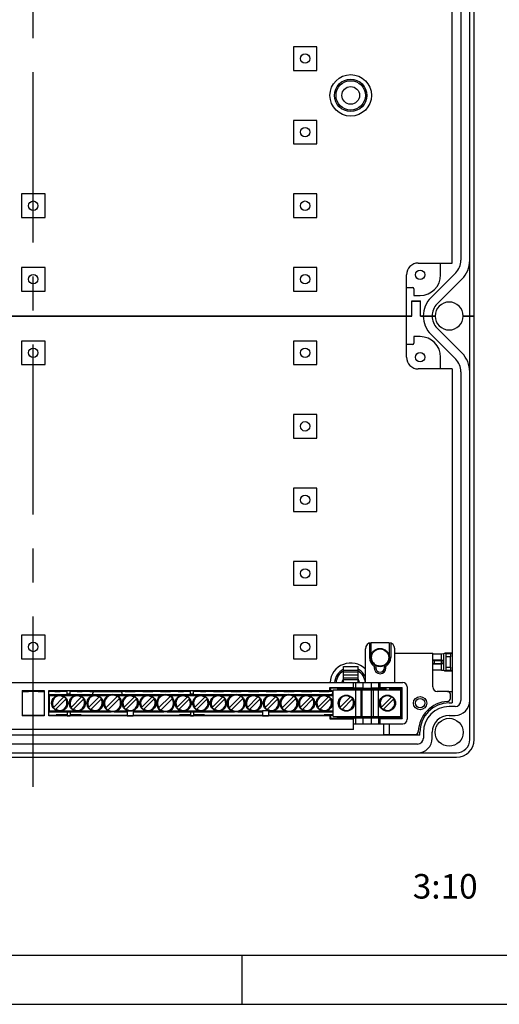
# Model space of a CAD drawing. Units: millimetres. Extents: x -3 to 844, y 0 to 594.
# Drawn here: x 56 to 105, y 0 to 100 of the extents above; entities that cross this region are included whole.
import ezdxf

# ---------------------------------------------------------------- set-up
doc = ezdxf.new("R2010")
doc.units = ezdxf.units.MM
doc.header["$LTSCALE"] = 46.255
doc.linetypes.add('CENTER', pattern=[0.6, 0.375, -0.075, 0.075, -0.075])
for name, color, linetype in [('KASTEN_AK_2_DXF_CONTINUOUS_LINE', 7, 'CONTINUOUS'), ('M-AKI-14-4-M_DXF_AXIS', 7, 'CONTINUOUS'), ('M-AKI-14_2-3-4_DXF_FORMAT', 7, 'CONTINUOUS'), ('M-AKI-14_2-3-4_DXF_TEXT', 7, 'CONTINUOUS'), ('PEN-KLEMME-BDXF_CONTINUOUS_LINE', 7, 'CONTINUOUS')]:
    doc.layers.add(name, color=color, linetype=linetype)
doc.styles.get("Standard").update_dxf_attribs({"font": 'txt', "width": 0.7})

msp = doc.modelspace()

# ---------------------------------------------------------------- linework, layer by layer
at = {"layer": 'KASTEN_AK_2_DXF_CONTINUOUS_LINE', "color": 7, "linetype": 'Continuous'}
for p, q in [((102.10563, 70.19173), (102.10563, 115.19173)), ((102.55563, 70.19173), (102.55563, 115.19173)), ((100.30563, 75.59173), (100.30563, 109.79173)), ((101.20563, 109.51273), (101.20563, 75.87073)), ((86.50563, 97.64173), (84.10563, 97.64173)), ((84.10563, 97.64173), (84.10563, 95.24173)), ((86.50563, 95.24173), (86.50563, 97.64173)), ((84.10563, 95.24173), (86.50563, 95.24173)), ((86.50563, 90.14173), (84.10563, 90.14173)), ((84.10563, 90.14173), (84.10563, 87.74173)), ((86.50563, 87.74173), (86.50563, 90.14173)), ((84.10563, 87.74173), (86.50563, 87.74173)), ((58.75563, 82.64173), (56.35563, 82.64173)), ((56.35563, 82.64173), (56.35563, 80.24173)), ((58.75563, 80.24173), (58.75563, 82.64173)), ((86.50563, 82.64173), (84.10563, 82.64173)), ((84.10563, 82.64173), (84.10563, 80.24173)), ((86.50563, 80.24173), (86.50563, 82.64173)), ((56.35563, 80.24173), (58.75563, 80.24173)), ((84.10563, 80.24173), (86.50563, 80.24173)), ((96.85563, 75.59173), (100.30563, 75.59173)), ((99.13563, 74.39173), (99.13563, 75.59173)), ((58.75563, 75.14173), (56.35563, 75.14173)), ((56.35563, 75.14173), (56.35563, 72.74173)), ((58.75563, 72.74173), (58.75563, 75.14173)), ((86.50563, 75.14173), (84.10563, 75.14173)), ((84.10563, 75.14173), (84.10563, 72.74173)), ((86.50563, 72.74173), (86.50563, 75.14173)), ((95.65563, 70.19173), (95.65563, 74.39173)), ((100.6784, 74.59791), (98.13891, 72.05853)), ((98.7753, 71.42212), (101.31478, 73.9615)), ((56.35563, 72.74173), (58.75563, 72.74173)), ((84.10563, 72.74173), (86.50563, 72.74173)), ((95.65563, 73.10173), (96.25563, 73.10173)), ((96.40563, 72.95173), (96.40563, 72.29173)), ((96.18063, 71.73673), (97.08063, 71.73673)), ((96.18063, 70.19173), (96.18063, 71.73673)), ((97.06563, 71.67673), (96.18063, 71.67673)), ((96.19563, 70.19173), (96.19563, 71.67673)), ((96.40563, 72.29173), (97.03563, 72.29173)), ((97.06563, 70.19173), (97.06563, 71.67673)), ((97.08063, 70.19173), (97.08063, 71.73673)), ((96.19563, 70.19173), (18.91563, 70.19173)), ((18.93063, 70.19173), (96.18063, 70.19173)), ((95.65563, 65.99173), (95.65563, 70.19173)), ((98.26563, 70.19173), (97.06563, 70.19173)), ((97.08063, 70.19173), (98.26563, 70.19173)), ((98.58063, 70.19173), (98.26563, 70.19173)), ((98.26563, 70.19173), (98.58063, 70.19173)), ((102.10563, 70.19173), (101.43063, 70.19173)), ((101.43063, 70.19173), (102.10563, 70.19173)), ((102.55563, 70.19173), (102.10563, 70.19173)), ((102.10563, 70.19173), (102.55563, 70.19173)), ((102.10563, 26.99173), (102.10563, 70.19173)), ((102.55563, 26.99173), (102.55563, 70.19173)), ((98.13891, 68.32493), (100.6784, 65.78555)), ((101.31478, 66.42196), (98.7753, 68.96134)), ((58.75563, 67.64173), (56.35563, 67.64173)), ((56.35563, 67.64173), (56.35563, 65.24173)), ((58.75563, 65.24173), (58.75563, 67.64173)), ((86.50563, 67.64173), (84.10563, 67.64173)), ((84.10563, 67.64173), (84.10563, 65.24173)), ((86.50563, 65.24173), (86.50563, 67.64173)), ((96.25563, 67.28173), (95.65563, 67.28173)), ((97.03563, 68.09173), (96.40563, 68.09173)), ((96.40563, 68.09173), (96.40563, 67.43173)), ((99.13563, 64.79173), (99.13563, 65.99173)), ((56.35563, 65.24173), (58.75563, 65.24173)), ((84.10563, 65.24173), (86.50563, 65.24173)), ((100.30563, 64.79173), (96.85563, 64.79173)), ((100.30563, 64.79173), (100.30563, 30.74173)), ((101.20563, 64.51273), (101.20563, 30.96673)), ((86.50563, 60.14173), (84.10563, 60.14173)), ((84.10563, 60.14173), (84.10563, 57.74173)), ((86.50563, 57.74173), (86.50563, 60.14173)), ((84.10563, 57.74173), (86.50563, 57.74173)), ((86.50563, 52.64173), (84.10563, 52.64173)), ((84.10563, 52.64173), (84.10563, 50.24173)), ((86.50563, 50.24173), (86.50563, 52.64173)), ((84.10563, 50.24173), (86.50563, 50.24173)), ((86.50563, 45.14173), (84.10563, 45.14173)), ((84.10563, 45.14173), (84.10563, 42.74173)), ((86.50563, 42.74173), (86.50563, 45.14173)), ((84.10563, 42.74173), (86.50563, 42.74173)), ((58.75563, 37.64173), (56.35563, 37.64173)), ((56.35563, 37.64173), (56.35563, 35.24173)), ((58.75563, 35.24173), (58.75563, 37.64173)), ((86.50563, 37.64173), (84.10563, 37.64173)), ((84.10563, 37.64173), (84.10563, 35.24173)), ((86.50563, 35.24173), (86.50563, 37.64173)), ((56.35563, 35.24173), (58.75563, 35.24173)), ((84.10563, 35.24173), (86.50563, 35.24173)), ((99.82563, 31.91173), (100.30563, 31.91173)), ((100.00563, 30.74173), (100.30563, 30.74173)), ((100.60563, 30.36673), (100.00563, 30.36673)), ((100.00563, 29.46673), (100.60563, 29.46673)), ((97.00563, 27.44173), (18.10563, 27.44173)), ((95.83563, 27.44173), (95.83563, 27.53173)), ((97.00563, 27.44173), (97.00563, 27.74173)), ((97.38063, 27.74173), (97.38063, 27.14173)), ((98.28063, 27.14173), (98.28063, 27.74173)), ((96.78063, 26.54173), (18.33063, 26.54173)), ((14.35563, 25.64173), (100.75563, 25.64173)), ((14.35563, 25.19173), (100.75563, 25.19173))]:
    msp.add_line(p, q, dxfattribs=at)
for centre, radius in [((85.30563, 96.44173), 0.48), ((89.95563, 92.69173), 2.115), ((89.95563, 92.69173), 1.65), ((89.95563, 92.69173), 1.5), ((89.95563, 92.69173), 0.9), ((85.30563, 88.94173), 0.48), ((57.55563, 81.44173), 0.48), ((85.30563, 81.44173), 0.48), ((57.55563, 73.94173), 0.48), ((85.30563, 73.94173), 0.48), ((97.03563, 74.39173), 0.48), ((57.55563, 66.44173), 0.48), ((85.30563, 66.44173), 0.48), ((97.03563, 65.99173), 0.48), ((85.30563, 58.94173), 0.48), ((85.30563, 51.44173), 0.48), ((85.30563, 43.94173), 0.48), ((57.55563, 36.44173), 0.48), ((85.30563, 36.44173), 0.48), ((97.03563, 30.71173), 0.48), ((100.00563, 27.74173), 1.425)]:
    msp.add_circle(centre, radius, dxfattribs=at)
for centre, radius, start, end in [((96.85563, 74.39173), 1.2, 90, 180), ((99.40563, 75.87073), 1.8, 314.9987792, 360), ((99.40563, 75.87073), 2.7, 314.9987792, 360), ((97.03563, 74.39173), 2.1, 270, 360), ((96.25563, 72.95173), 0.15, 0, 90), ((100.00563, 70.19173), 2.64, 134.9987792, 180), ((100.00563, 70.19173), 1.74, 134.9987792, 180), ((100.00563, 70.19173), 1.425, 0, 180), ((100.00563, 70.19173), 2.64, 180, 225.0012208), ((100.00563, 70.19173), 1.74, 180, 225.0012208), ((100.00563, 70.19173), 1.425, 180, 360), ((96.25563, 67.43173), 0.15, 270, 360), ((97.03563, 65.99173), 2.1, 0, 90), ((99.40563, 64.51273), 2.7, 0, 45.0012208), ((96.85563, 65.99173), 1.2, 180, 270), ((99.40563, 64.51273), 1.8, 0, 45.0012208), ((89.95563, 32.69173), 2.115, 44.8180802, 176.7159457), ((89.95563, 32.69173), 1.65, 117, 175.8158488), ((89.95563, 32.69173), 1.65, 24.2896006, 63), ((89.95563, 32.69173), 1.5, 120.1221167, 175.3557294), ((89.95563, 32.69173), 0.9, 146.25, 172.2392521), ((89.95563, 32.69173), 0.9, 7.7607479, 33.75), ((89.95563, 32.69173), 1.5, 4.6442706, 59.8778833), ((89.95563, 32.69173), 2.115, 207.1257295, 211.2126761), ((100.00563, 27.74173), 3, 90, 180), ((100.00563, 27.74173), 2.625, 90, 180), ((100.60563, 30.96673), 1.5, 270, 360), ((100.60563, 30.96673), 0.6, 270, 360), ((100.00563, 27.74173), 1.725, 90, 180), ((96.78063, 27.14173), 1.5, 270, 360), ((96.78063, 27.14173), 0.6, 270, 360), ((100.75563, 26.99173), 1.8, 270, 360), ((100.75563, 26.99173), 1.35, 270, 360)]:
    msp.add_arc(centre, radius, start, end, dxfattribs=at)
at = {"layer": 'M-AKI-14-4-M_DXF_AXIS', "color": 7, "linetype": 'CENTER'}
msp.add_line((57.55563, 22.19173), (57.55563, 163.19173), dxfattribs=at)
at = {"layer": 'M-AKI-14_2-3-4_DXF_FORMAT', "color": 7, "linetype": 'Continuous'}
msp.add_line((5.01001, 5), (836.01001, 5), dxfattribs=at)
at = {"layer": 'M-AKI-14_2-3-4_DXF_FORMAT', "color": 2, "linetype": 'Continuous'}
for p, q in [((78.84065, 5), (78.84065, 0)), ((0, 0), (841, 0))]:
    msp.add_line(p, q, dxfattribs=at)
at = {"layer": 'PEN-KLEMME-BDXF_CONTINUOUS_LINE', "color": 7, "linetype": 'Continuous'}
for p, q in [((91.45563, 32.81173), (91.45563, 36.26173)), ((91.87563, 36.8341), (91.87563, 35.36173)), ((92.02563, 36.86098), (92.02563, 35.36173)), ((93.85563, 36.86173), (92.05563, 36.86173)), ((93.88563, 36.86098), (93.88563, 35.36173)), ((94.03563, 36.8341), (94.03563, 35.36173)), ((94.45563, 32.81173), (94.45563, 36.26173)), ((94.45563, 35.81173), (98.32563, 35.81173)), ((98.32563, 32.36173), (98.32563, 35.81173)), ((99.2188, 35.7381), (99.47236, 35.76321)), ((99.47236, 35.76321), (99.56944, 35.81173)), ((99.47236, 34.06026), (99.47236, 35.76321)), ((100.27106, 35.81173), (99.56944, 35.81173)), ((99.69534, 35.7488), (99.56944, 35.81173)), ((99.70563, 34.37462), (99.70563, 35.44885)), ((100.13487, 34.37462), (100.13487, 35.44885)), ((100.14517, 35.7488), (100.27106, 35.81173)), ((100.30563, 35.79445), (100.27106, 35.81173)), ((89.20563, 34.46173), (90.70563, 34.46173)), ((89.20563, 32.87186), (89.20563, 34.46173)), ((90.70563, 32.87186), (90.70563, 34.46173)), ((92.35563, 34.46373), (92.35563, 34.31173)), ((92.50563, 34.54785), (92.50563, 34.31173)), ((93.40563, 34.31173), (93.40563, 34.54785)), ((93.55563, 34.31173), (93.55563, 34.46373)), ((98.47563, 35.06173), (99.23896, 35.06173)), ((98.47563, 34.76173), (99.23896, 34.76173)), ((99.2188, 35.09065), (99.38668, 35.0574)), ((99.38668, 34.76606), (99.2188, 34.73281)), ((89.20563, 34.07173), (90.70563, 34.07173)), ((89.20563, 33.90795), (90.70563, 33.90795)), ((89.20563, 33.59173), (90.70563, 33.59173)), ((99.2188, 34.08536), (99.47236, 34.06026)), ((99.47236, 34.06026), (99.56944, 34.01173)), ((99.69534, 34.07466), (99.56944, 34.01173)), ((99.56944, 34.01173), (100.27106, 34.01173)), ((100.14517, 34.07466), (100.27106, 34.01173)), ((100.30563, 34.02901), (100.27106, 34.01173)), ((19.83063, 32.81173), (95.28063, 32.81173)), ((87.839, 32.30337), (90.25563, 32.30337)), ((87.88888, 32.25349), (87.839, 32.30337)), ((87.839, 32.00337), (87.839, 32.30337)), ((87.88888, 32.25349), (87.88888, 31.95349)), ((88.62679, 32.21173), (88.60543, 32.23309)), ((88.62679, 32.21173), (93.57063, 32.21173)), ((88.62679, 32.21173), (88.62679, 32.06173)), ((90.25563, 32.26582), (90.25563, 32.81173)), ((91.18137, 32.24532), (90.43137, 32.25841)), ((92.7799, 32.25841), (92.0299, 32.24532)), ((92.95563, 32.26582), (92.95563, 32.81173)), ((92.95563, 32.30337), (95.22227, 32.30337)), ((93.93063, 32.25886), (93.57063, 32.25886)), ((93.57063, 32.06173), (93.57063, 32.25886)), ((93.93063, 32.25886), (93.93063, 32.06173)), ((93.93063, 32.21173), (95.13063, 32.21173)), ((95.13063, 32.21173), (95.22227, 32.30337)), ((95.13063, 32.21173), (95.13063, 29.21173)), ((95.22227, 29.12009), (95.22227, 32.30337)), ((95.73063, 32.36173), (95.73063, 29.06173)), ((56.43063, 32.00337), (58.68063, 32.00337)), ((56.43063, 32.00337), (56.43063, 29.42009)), ((58.68063, 31.91173), (56.43063, 31.91173)), ((57.55563, 31.92324), (57.55563, 31.94212)), ((58.68063, 32.00337), (58.68063, 29.42009)), ((59.13063, 32.00337), (87.839, 32.00337)), ((59.13063, 29.42009), (59.13063, 32.00337)), ((61.00563, 31.91173), (59.13063, 31.91173)), ((59.20563, 31.59673), (65.49202, 31.59673)), ((59.20563, 29.82673), (59.20563, 31.59673)), ((59.35563, 31.92324), (59.35563, 31.94212)), ((59.60805, 30.27628), (60.69109, 31.35932)), ((59.82018, 30.06414), (60.90322, 31.14719)), ((60.28563, 31.91436), (60.28563, 31.951)), ((61.00563, 31.99813), (61.30563, 31.99813)), ((61.00563, 31.62673), (61.00563, 31.99813)), ((61.30563, 31.62673), (61.00563, 31.62673)), ((61.30563, 31.62673), (61.30563, 31.99813)), ((73.60563, 31.91173), (61.30563, 31.91173)), ((61.40805, 30.27628), (62.49109, 31.35932)), ((61.62018, 30.06414), (62.70322, 31.14719)), ((62.02563, 31.91436), (62.02563, 31.951)), ((62.95563, 31.92324), (62.95563, 31.94212)), ((63.20805, 30.27628), (64.29109, 31.35932)), ((63.42018, 30.06414), (64.50322, 31.14719)), ((63.63063, 31.59673), (63.63063, 31.73173)), ((66.48063, 31.88173), (63.78063, 31.88173)), ((64.75563, 31.92324), (64.75563, 31.94212)), ((64.95315, 30.22138), (66.14598, 31.41421)), ((65.16529, 30.00925), (66.35812, 31.20208)), ((65.81925, 31.59673), (70.89202, 31.59673)), ((66.55563, 31.92324), (66.55563, 31.94212)), ((66.63063, 31.59673), (66.63063, 31.73173)), ((66.80805, 30.27628), (67.89109, 31.35932)), ((67.02018, 30.06414), (68.10322, 31.14719)), ((68.35563, 31.92324), (68.35563, 31.94212)), ((68.60805, 30.27628), (69.69109, 31.35932)), ((68.82018, 30.06414), (69.90322, 31.14719)), ((70.15563, 31.92324), (70.15563, 31.94212)), ((70.35315, 30.22138), (71.54598, 31.41421)), ((70.56529, 30.00925), (71.75812, 31.20208)), ((71.21925, 31.59673), (78.09202, 31.59673)), ((71.95563, 31.92324), (71.95563, 31.94212)), ((72.20805, 30.27628), (73.29109, 31.35932)), ((72.42018, 30.06414), (73.50322, 31.14719)), ((72.88563, 31.91436), (72.88563, 31.951)), ((73.60563, 31.99813), (73.90563, 31.99813)), ((73.60563, 31.62673), (73.60563, 31.99813)), ((73.90563, 31.62673), (73.60563, 31.62673)), ((73.90563, 31.62673), (73.90563, 31.99813)), ((88.15563, 31.91173), (73.90563, 31.91173)), ((74.00805, 30.27628), (75.09109, 31.35932)), ((74.22018, 30.06414), (75.30322, 31.14719)), ((74.62563, 31.91436), (74.62563, 31.951)), ((75.55563, 31.92324), (75.55563, 31.94212)), ((75.80805, 30.27628), (76.89109, 31.35932)), ((76.02018, 30.06414), (77.10322, 31.14719)), ((77.35563, 31.92324), (77.35563, 31.94212)), ((77.55315, 30.22138), (78.74598, 31.41421)), ((77.76529, 30.00925), (78.95812, 31.20208)), ((78.41925, 31.59673), (83.49202, 31.59673)), ((79.15563, 31.92324), (79.15563, 31.94212)), ((79.40805, 30.27628), (80.49109, 31.35932)), ((79.62018, 30.06414), (80.70322, 31.14719)), ((80.95563, 31.92324), (80.95563, 31.94212)), ((81.20805, 30.27628), (82.29109, 31.35932)), ((81.42018, 30.06414), (82.50322, 31.14719)), ((82.75563, 31.92324), (82.75563, 31.94212)), ((82.95315, 30.22138), (84.14598, 31.41421)), ((83.16529, 30.00925), (84.35812, 31.20208)), ((83.81925, 31.59673), (88.15563, 31.59673)), ((84.55563, 31.92324), (84.55563, 31.94212)), ((84.80805, 30.27628), (85.89109, 31.35932)), ((85.02018, 30.06414), (86.10322, 31.14719)), ((86.35563, 31.92324), (86.35563, 31.94212)), ((86.60805, 30.27628), (87.69109, 31.35932)), ((86.82018, 30.06414), (87.90322, 31.14719)), ((87.88888, 31.95349), (87.839, 32.00337)), ((88.08063, 31.59673), (88.08063, 31.73173)), ((88.15563, 32.06173), (95.05563, 32.06173)), ((88.15563, 29.36173), (88.15563, 32.06173)), ((88.85805, 30.27628), (89.94109, 31.35932)), ((89.07018, 30.06414), (90.15322, 31.14719)), ((91.11813, 29.36173), (91.11813, 32.06173)), ((92.09313, 29.36173), (92.09313, 32.06173)), ((93.05805, 30.27628), (94.14109, 31.35932)), ((93.27018, 30.06414), (94.35322, 31.14719)), ((95.05563, 29.36173), (95.05563, 32.06173)), ((99.82563, 31.91173), (98.77563, 31.91173)), ((100.12563, 31.18703), (100.12563, 31.61173)), ((56.43063, 29.47115), (58.68063, 29.47115)), ((58.68063, 29.42009), (56.43063, 29.42009)), ((59.13063, 29.47115), (59.88063, 29.47115)), ((87.839, 29.42009), (59.13063, 29.42009)), ((59.20563, 29.82673), (65.49202, 29.82673)), ((61.00563, 29.51173), (59.88063, 29.51173)), ((61.30563, 29.79673), (61.00563, 29.79673)), ((61.00563, 29.79673), (61.00563, 29.42534)), ((61.00563, 29.42534), (61.30563, 29.42534)), ((61.30563, 29.79673), (61.30563, 29.42534)), ((62.43063, 29.51173), (61.30563, 29.51173)), ((62.43063, 29.47115), (66.93063, 29.47115)), ((65.81925, 29.82673), (67.15563, 29.82673)), ((66.93063, 29.46356), (66.93063, 29.47115)), ((67.15563, 29.46356), (66.93063, 29.46356)), ((67.15563, 29.94324), (67.15563, 29.42472)), ((67.15563, 29.42472), (67.75563, 29.42472)), ((67.75563, 29.94324), (67.75563, 29.42472)), ((67.75563, 29.82673), (70.89202, 29.82673)), ((67.98063, 29.46356), (67.75563, 29.46356)), ((67.98063, 29.47115), (72.48063, 29.47115)), ((67.98063, 29.47115), (67.98063, 29.46356)), ((71.21925, 29.82673), (78.09202, 29.82673)), ((73.60563, 29.51173), (72.48063, 29.51173)), ((73.90563, 29.79673), (73.60563, 29.79673)), ((73.60563, 29.79673), (73.60563, 29.42534)), ((73.60563, 29.42534), (73.90563, 29.42534)), ((73.90563, 29.79673), (73.90563, 29.42534)), ((75.03063, 29.51173), (73.90563, 29.51173)), ((75.03063, 29.47115), (80.73063, 29.47115)), ((78.41925, 29.82673), (80.95563, 29.82673)), ((80.73063, 29.46356), (80.73063, 29.47115)), ((80.95563, 29.46356), (80.73063, 29.46356)), ((80.95563, 29.97673), (81.48124, 29.97673)), ((80.95563, 29.97673), (80.95563, 29.42472)), ((80.95563, 29.42472), (81.55563, 29.42472)), ((81.55563, 29.94324), (81.55563, 29.42472)), ((81.55563, 29.82673), (83.49202, 29.82673)), ((81.78063, 29.46356), (81.55563, 29.46356)), ((81.78063, 29.47115), (87.25563, 29.47115)), ((81.78063, 29.47115), (81.78063, 29.46356)), ((83.81925, 29.82673), (88.15563, 29.82673)), ((87.25563, 29.51173), (88.15563, 29.51173)), ((87.839, 29.42009), (87.88888, 29.46998)), ((87.839, 29.42009), (87.839, 29.12009)), ((87.88888, 29.16998), (87.839, 29.12009)), ((87.839, 29.12009), (90.25563, 29.12009)), ((87.88888, 29.46998), (87.88888, 29.16998)), ((88.15563, 29.36173), (95.05563, 29.36173)), ((88.62679, 29.21173), (88.60543, 29.19038)), ((88.62679, 29.21173), (88.62679, 29.36173)), ((88.62679, 29.21173), (93.57063, 29.21173)), ((90.25563, 28.01173), (90.25563, 29.15765)), ((91.18137, 29.17814), (90.43137, 29.16505)), ((92.7799, 29.16505), (92.0299, 29.17814)), ((92.95563, 28.61173), (92.95563, 29.15765)), ((95.22227, 29.12009), (92.95563, 29.12009)), ((93.57063, 29.36173), (93.57063, 29.1646)), ((93.93063, 29.1646), (93.57063, 29.1646)), ((93.93063, 29.1646), (93.93063, 29.36173)), ((93.93063, 29.21173), (95.13063, 29.21173)), ((95.13063, 29.21173), (95.22227, 29.12009)), ((90.25563, 28.61173), (95.28063, 28.61173)), ((93.33063, 27.53173), (93.33063, 28.61173)), ((90.25563, 28.01173), (24.85563, 28.01173)), ((93.33063, 27.53173), (96.55681, 27.53173))]:
    msp.add_line(p, q, dxfattribs=at)
at = {"layer": 'PEN-KLEMME-BDXF_CONTINUOUS_LINE', "color": 9, "linetype": 'Continuous'}
for p, q in [((91.87563, 35.36173), (92.02563, 35.36173)), ((94.03563, 35.36173), (93.88563, 35.36173)), ((99.2188, 35.09065), (99.2188, 35.7381)), ((100.14517, 35.7488), (99.69534, 35.7488)), ((100.13487, 35.44885), (99.70563, 35.44885)), ((92.35563, 34.31173), (92.50563, 34.31173)), ((93.55563, 34.31173), (93.40563, 34.31173)), ((98.47563, 35.06173), (98.47563, 34.76173)), ((99.2188, 34.08536), (99.2188, 34.73281)), ((99.23896, 34.76173), (99.23896, 35.06173)), ((99.38668, 34.76606), (99.38668, 35.0574)), ((99.70563, 34.37462), (100.13487, 34.37462)), ((89.20563, 33.29173), (90.70563, 33.29173)), ((99.69534, 34.07466), (100.14517, 34.07466)), ((88.60543, 32.23309), (88.60543, 32.06173)), ((89.20563, 33.11173), (90.70563, 33.11173)), ((90.43137, 32.81173), (90.43137, 32.25841)), ((91.18137, 32.81173), (91.18137, 32.24532)), ((92.0299, 32.81173), (92.0299, 32.24532)), ((92.7799, 32.81173), (92.7799, 32.25841)), ((59.20563, 31.50673), (60.03555, 31.50673)), ((60.47572, 31.50673), (61.83555, 31.50673)), ((62.27572, 31.50673), (63.63555, 31.50673)), ((64.07572, 31.50673), (65.23405, 31.50673)), ((66.07721, 31.50673), (67.23555, 31.50673)), ((67.67572, 31.50673), (69.03555, 31.50673)), ((69.47572, 31.50673), (70.63405, 31.50673)), ((71.47721, 31.50673), (72.63555, 31.50673)), ((73.07572, 31.50673), (74.43555, 31.50673)), ((74.87572, 31.50673), (76.23555, 31.50673)), ((76.67572, 31.50673), (77.83405, 31.50673)), ((78.67721, 31.50673), (79.83555, 31.50673)), ((80.27572, 31.50673), (81.63555, 31.50673)), ((82.07572, 31.50673), (83.23405, 31.50673)), ((84.07721, 31.50673), (85.23555, 31.50673)), ((85.67572, 31.50673), (87.03555, 31.50673)), ((87.47572, 31.50673), (88.15563, 31.50673)), ((90.45996, 32.06173), (90.45996, 29.36173)), ((90.97957, 32.06173), (90.97957, 29.36173)), ((92.2317, 32.06173), (92.2317, 29.36173)), ((92.75131, 32.06173), (92.75131, 29.36173)), ((59.20563, 29.91673), (60.03555, 29.91673)), ((59.88063, 29.51173), (59.88063, 29.47115)), ((60.47572, 29.91673), (61.83555, 29.91673)), ((62.27572, 29.91673), (63.63555, 29.91673)), ((62.43063, 29.51173), (62.43063, 29.47115)), ((64.07572, 29.91673), (65.23405, 29.91673)), ((66.07721, 29.91673), (67.15563, 29.91673)), ((67.75563, 29.91673), (69.03555, 29.91673)), ((69.47572, 29.91673), (70.63405, 29.91673)), ((71.47721, 29.91673), (72.63555, 29.91673)), ((72.48063, 29.51173), (72.48063, 29.47115)), ((73.07572, 29.91673), (74.43555, 29.91673)), ((74.87572, 29.91673), (76.23555, 29.91673)), ((75.03063, 29.47115), (75.03063, 29.51173)), ((76.67572, 29.91673), (77.83405, 29.91673)), ((78.67721, 29.91673), (79.83555, 29.91673)), ((80.27572, 29.91673), (80.95563, 29.91673)), ((81.55563, 29.91673), (81.63555, 29.91673)), ((82.07572, 29.91673), (83.23405, 29.91673)), ((84.07721, 29.91673), (85.23555, 29.91673)), ((85.67572, 29.91673), (87.03555, 29.91673)), ((87.25563, 29.47115), (87.25563, 29.51173)), ((87.47572, 29.91673), (88.15563, 29.91673)), ((88.60543, 29.19038), (88.60543, 29.36173)), ((90.43137, 29.16505), (90.43137, 28.61173)), ((91.18137, 29.17814), (91.18137, 28.61173)), ((92.0299, 29.17814), (92.0299, 28.61173)), ((92.7799, 29.16505), (92.7799, 28.61173)), ((93.93063, 27.53173), (93.93063, 28.61173))]:
    msp.add_line(p, q, dxfattribs=at)
at = {"layer": 'PEN-KLEMME-BDXF_CONTINUOUS_LINE', "color": 7, "linetype": 'Continuous'}
for centre, radius in [((92.95563, 35.36173), 0.93), ((92.95563, 35.36173), 0.87763), ((60.25563, 30.71173), 0.825), ((62.05563, 30.71173), 0.825), ((63.85563, 30.71173), 0.825), ((65.65563, 30.71173), 0.9), ((67.45563, 30.71173), 0.825), ((69.25563, 30.71173), 0.825), ((71.05563, 30.71173), 0.9), ((72.85563, 30.71173), 0.825), ((74.65563, 30.71173), 0.825), ((76.45563, 30.71173), 0.825), ((78.25563, 30.71173), 0.9), ((80.05563, 30.71173), 0.825), ((81.85563, 30.71173), 0.825), ((83.65563, 30.71173), 0.9), ((85.45563, 30.71173), 0.825), ((87.25563, 30.71173), 0.825), ((89.50563, 30.71173), 0.825), ((93.70563, 30.71173), 0.825), ((97.03563, 30.71173), 0.675)]:
    msp.add_circle(centre, radius, dxfattribs=at)
for centre, radius, start, end in [((92.05563, 36.26173), 0.6, 90, 180), ((93.85563, 36.26173), 0.6, 0, 90), ((92.95563, 35.36173), 1.08, 180, 236.2510114), ((92.95563, 35.36173), 1.08, 303.7489886, 360), ((90.38638, 38.15112), 4.18028, 298.1045228, 300.4618332), ((92.95563, 34.31173), 0.6, 180, 360), ((92.95563, 34.31173), 0.45, 180, 360), ((95.52489, 38.15112), 4.18028, 239.5381668, 241.8954772), ((95.28063, 32.36173), 0.45, 0, 90), ((98.77563, 32.36173), 0.45, 180, 270), ((60.25563, 30.71173), 0.74626, 56.5955756, 213.4044244), ((60.25563, 30.71173), 0.78038, 33.9179894, 56.0820106), ((62.05563, 30.71173), 0.74626, 56.5955756, 213.4044244), ((62.05563, 30.71173), 0.78038, 33.9179894, 56.0820106), ((63.85563, 30.71173), 0.74626, 56.5955756, 213.4044244), ((63.78063, 31.73173), 0.15, 90, 180), ((63.85563, 30.71173), 0.78038, 33.9179894, 56.0820106), ((65.65563, 30.71173), 0.82126, 55.5239276, 214.4760724), ((65.65563, 30.71173), 0.82126, 235.5239276, 34.4760724), ((65.65563, 30.71173), 0.85669, 34.9159955, 55.0840045), ((66.48063, 31.73173), 0.15, 0, 90), ((67.45563, 30.71173), 0.74626, 56.5955756, 213.4044244), ((67.45563, 30.71173), 0.78038, 33.9179894, 56.0820106), ((69.25563, 30.71173), 0.74626, 56.5955756, 213.4044244), ((69.25563, 30.71173), 0.78038, 33.9179894, 56.0820106), ((71.05563, 30.71173), 0.82126, 55.5239276, 214.4760724), ((71.05563, 30.71173), 0.82126, 235.5239276, 34.4760724), ((71.05563, 30.71173), 0.85669, 34.9159955, 55.0840045), ((72.85563, 30.71173), 0.74626, 56.5955756, 213.4044244), ((72.85563, 30.71173), 0.78038, 33.9179894, 56.0820106), ((74.65563, 30.71173), 0.74626, 56.5955756, 213.4044244), ((74.65563, 30.71173), 0.78038, 33.9179894, 56.0820106), ((76.45563, 30.71173), 0.74626, 56.5955756, 213.4044244), ((76.45563, 30.71173), 0.78038, 33.9179894, 56.0820106), ((78.25563, 30.71173), 0.82126, 55.5239276, 214.4760724), ((78.25563, 30.71173), 0.82126, 235.5239276, 34.4760724), ((78.25563, 30.71173), 0.85669, 34.9159955, 55.0840045), ((80.05563, 30.71173), 0.74626, 56.5955756, 213.4044244), ((80.05563, 30.71173), 0.78038, 33.9179894, 56.0820106), ((81.85563, 30.71173), 0.74626, 56.5955756, 213.4044244), ((81.85563, 30.71173), 0.78038, 33.9179894, 56.0820106), ((83.65563, 30.71173), 0.82126, 55.5239276, 214.4760724), ((83.65563, 30.71173), 0.82126, 235.5239276, 34.4760724), ((83.65563, 30.71173), 0.85669, 34.9159955, 55.0840045), ((85.45563, 30.71173), 0.74626, 56.5955756, 213.4044244), ((85.45563, 30.71173), 0.78038, 33.9179894, 56.0820106), ((87.25563, 30.71173), 0.74626, 56.5955756, 213.4044244), ((87.25563, 30.71173), 0.78038, 33.9179894, 56.0820106), ((88.23063, 31.73173), 0.15, 120.0128613, 180), ((89.50563, 30.71173), 0.74626, 56.5955756, 213.4044244), ((89.50563, 30.71173), 0.78038, 33.9179894, 56.0820106), ((93.70563, 30.71173), 0.74626, 56.5955756, 213.4044244), ((93.70563, 30.71173), 0.78038, 33.9179894, 56.0820106), ((99.82563, 31.61173), 0.3, 0, 90), ((99.82563, 31.18703), 0.3, 272.9907029, 360), ((60.25563, 30.71173), 0.78038, 213.9179894, 236.0820106), ((60.25563, 30.71173), 0.74626, 236.5955756, 33.4044244), ((62.05563, 30.71173), 0.78038, 213.9179894, 236.0820106), ((62.05563, 30.71173), 0.74626, 236.5955756, 33.4044244), ((63.85563, 30.71173), 0.78038, 213.9179894, 236.0820106), ((63.85563, 30.71173), 0.74626, 236.5955756, 33.4044244), ((65.65563, 30.71173), 0.85669, 214.9159955, 235.0840045), ((67.45563, 30.71173), 0.78038, 213.9179894, 236.0820106), ((67.45563, 30.71173), 0.74626, 236.5955756, 33.4044244), ((69.25563, 30.71173), 0.78038, 213.9179894, 236.0820106), ((69.25563, 30.71173), 0.74626, 236.5955756, 33.4044244), ((71.05563, 30.71173), 0.85669, 214.9159955, 235.0840045), ((72.85563, 30.71173), 0.78038, 213.9179894, 236.0820106), ((72.85563, 30.71173), 0.74626, 236.5955756, 33.4044244), ((74.65563, 30.71173), 0.78038, 213.9179894, 236.0820106), ((74.65563, 30.71173), 0.74626, 236.5955756, 33.4044244), ((76.45563, 30.71173), 0.78038, 213.9179894, 236.0820106), ((76.45563, 30.71173), 0.74626, 236.5955756, 33.4044244), ((78.25563, 30.71173), 0.85669, 214.9159955, 235.0840045), ((80.05563, 30.71173), 0.78038, 213.9179894, 236.0820106), ((80.05563, 30.71173), 0.74626, 236.5955756, 33.4044244), ((81.85563, 30.71173), 0.78038, 213.9179894, 236.0820106), ((81.85563, 30.71173), 0.74626, 236.5955756, 33.4044244), ((83.65563, 30.71173), 0.85669, 214.9159955, 235.0840045), ((85.45563, 30.71173), 0.78038, 213.9179894, 236.0820106), ((85.45563, 30.71173), 0.74626, 236.5955756, 33.4044244), ((87.25563, 30.71173), 0.78038, 213.9179894, 236.0820106), ((87.25563, 30.71173), 0.74626, 236.5955756, 33.4044244), ((89.50563, 30.71173), 0.78038, 213.9179894, 236.0820106), ((89.50563, 30.71173), 0.74626, 236.5955756, 33.4044244), ((93.70563, 30.71173), 0.78038, 213.9179894, 236.0820106), ((93.70563, 30.71173), 0.74626, 236.5955756, 33.4044244), ((100.00563, 27.74173), 3.15, 92.9907029, 178.5051579), ((95.28063, 29.06173), 0.45, 270, 360), ((96.55681, 27.83173), 0.3, 270, 358.5051579)]:
    msp.add_arc(centre, radius, start, end, dxfattribs=at)
for centre, major_axis, ratio, start_param, end_param in [((98.77563, 35.73947), (0.45, 0), 0.017455065, -3.141592654, -0.174532925), ((99.69516, 35.44885), (0, 0.3), 0.034920769, -1.570796327, -0.017453292), ((100.14535, 35.44885), (0, 0.3), 0.034920769, 0.017453292, 1.570796327), ((98.77563, 35.08792), (0.45, 0), 0.034920769, 0.174532925, 3.141592654), ((98.47563, 35.05649), (0.15, 0), 0.034920769, 1.570796327, 3.141592654), ((98.47563, 34.76697), (0.15, 0), 0.034920769, -3.141592654, -1.570796327), ((98.77563, 34.73554), (0.45, 0), 0.034920769, -3.141592654, -0.174532925), ((99.23896, 35.05649), (0.15, 0), 0.034920769, 0.174532925, 1.570796327), ((99.23896, 34.76697), (0.15, 0), 0.034920769, -1.570796327, -0.174532925), ((99.69516, 34.37462), (0, 0.3), 0.034920769, -3.124139361, -1.570796327), ((100.14535, 34.37462), (0, 0.3), 0.034920769, -4.71238898, -3.159045946), ((98.77563, 34.084), (0.45, 0), 0.017455065, 0.174532925, 3.141592654), ((87.25563, 32.23268), (1.35, 0), 0.017455065, 0.017453292, 1.082560303), ((90.85563, 32.26582), (0.6, 0), 0.017455065, 3.141592654, 3.926990817), ((91.60563, 32.25273), (0.6, 0), 0.017455065, -2.35619449, -0.785398163), ((92.35563, 32.26582), (0.6, 0), 0.017455065, -0.785398163, 0), ((56.65563, 31.93268), (1.05, 0), 0.017455065, 0.541099526, 1.786756825), ((56.65563, 31.93268), (1.05, 0), 0.017455065, -1.786756825, -0.541099526), ((58.45563, 31.93268), (1.05, 0), 0.017455065, 1.354835828, 2.600493128), ((58.45563, 31.93268), (1.05, 0), 0.017455065, 0.541099526, 0.872573853), ((58.45563, 31.93268), (1.05, 0), 0.017455065, -0.872573853, -0.541099526), ((60.25563, 31.93268), (1.05, 0), 0.017455065, 1.542221009, 2.600493128), ((60.25563, 31.93268), (1.05, 0), 0.017455065, -2.600493128, -1.542221009), ((62.43063, 31.93268), (1.125, 0), 0.017455065, 1.93906422, 4.344121087), ((62.05563, 31.93268), (1.05, 0), 0.017455065, 0.541099526, 1.599371644), ((62.05563, 31.93268), (1.05, 0), 0.017455065, -1.599371644, -0.541099526), ((63.85563, 31.93268), (1.05, 0), 0.017455065, 0.541099526, 2.600493128), ((63.85563, 31.93268), (1.05, 0), 0.017455065, -2.600493128, -0.541099526), ((65.65563, 31.93268), (1.05, 0), 0.017455065, 0.541099526, 2.600493128), ((65.65563, 31.93268), (1.05, 0), 0.017455065, -2.600493128, -0.541099526), ((67.45563, 31.93268), (1.05, 0), 0.017455065, 0.541099526, 2.600493128), ((67.45563, 31.93268), (1.05, 0), 0.017455065, -2.600493128, -0.541099526), ((69.25563, 31.93268), (1.05, 0), 0.017455065, 0.541099526, 2.600493128), ((69.25563, 31.93268), (1.05, 0), 0.017455065, -2.600493128, -0.541099526), ((71.05563, 31.93268), (1.05, 0), 0.017455065, 0.541099526, 2.600493128), ((71.05563, 31.93268), (1.05, 0), 0.017455065, -2.600493128, -0.541099526), ((72.85563, 31.93268), (1.05, 0), 0.017455065, 1.542221009, 2.600493128), ((72.85563, 31.93268), (1.05, 0), 0.017455065, -2.600493128, -1.542221009), ((75.03063, 31.93268), (1.125, 0), 0.017455065, 1.93906422, 4.344121087), ((74.65563, 31.93268), (1.05, 0), 0.017455065, 0.541099526, 1.599371644), ((74.65563, 31.93268), (1.05, 0), 0.017455065, -1.599371644, -0.541099526), ((76.45563, 31.93268), (1.05, 0), 0.017455065, 0.541099526, 2.600493128), ((76.45563, 31.93268), (1.05, 0), 0.017455065, -2.600493128, -0.541099526), ((78.25563, 31.93268), (1.05, 0), 0.017455065, 0.541099526, 2.600493128), ((78.25563, 31.93268), (1.05, 0), 0.017455065, -2.600493128, -0.541099526), ((80.05563, 31.93268), (1.05, 0), 0.017455065, 0.541099526, 2.600493128), ((80.05563, 31.93268), (1.05, 0), 0.017455065, -2.600493128, -0.541099526), ((81.85563, 31.93268), (1.05, 0), 0.017455065, 0.541099526, 2.600493128), ((81.85563, 31.93268), (1.05, 0), 0.017455065, -2.600493128, -0.541099526), ((83.65563, 31.93268), (1.05, 0), 0.017455065, 0.541099526, 2.600493128), ((83.65563, 31.93268), (1.05, 0), 0.017455065, -2.600493128, -0.541099526), ((85.45563, 31.93268), (1.05, 0), 0.017455065, 0.541099526, 2.600493128), ((85.45563, 31.93268), (1.05, 0), 0.017455065, -2.600493128, -0.541099526), ((87.25563, 31.93268), (1.05, 0), 0.017455065, 0.54094032, 2.600493128), ((87.25563, 31.93268), (1.05, 0), 0.017455065, -2.600493128, -0.540940322), ((87.25563, 31.93268), (1.35, 0), 0.017455065, 0.840974463, 1.082560303), ((59.88063, 29.4921), (1.125, 0), 0.017455065, 6.283185307, 7.853981634), ((59.88063, 29.49079), (1.125, 0), 0.017455065, -1.570796327, 0), ((62.43063, 29.4921), (1.125, 0), 0.017455065, 7.853981634, 9.424777961), ((62.43063, 29.49079), (1.125, 0), 0.017455065, -3.141592654, -1.570796327), ((72.48063, 29.4921), (1.125, 0), 0.017455065, 6.283185307, 7.853981634), ((72.48063, 29.49079), (1.125, 0), 0.017455065, -1.570796327, 0), ((75.03063, 29.4921), (1.125, 0), 0.017455065, 1.570796327, 3.141592654), ((75.03063, 29.49079), (1.125, 0), 0.017455065, -3.141592654, -1.570796327), ((87.25563, 29.4921), (1.125, 0), 0.017455065, 0.643396804, 1.570796327), ((87.25563, 29.49079), (1.125, 0), 0.017455065, -1.570796327, -0.643394941), ((87.25563, 29.49079), (1.35, 0), 0.017455065, -1.082560303, -0.840974463), ((87.25563, 29.19079), (1.35, 0), 0.017455065, -1.082560303, -0.017453292), ((90.85563, 29.15765), (0.6, 0), 0.017455065, 2.35619449, 3.141592654), ((91.60563, 29.17074), (0.6, 0), 0.017455065, 0.785398163, 2.35619449), ((92.35563, 29.15765), (0.6, 0), 0.017455065, 0, 0.785398163)]:
    msp.add_ellipse(centre, major_axis=major_axis, ratio=ratio, start_param=start_param, end_param=end_param, dxfattribs=at)
for points, knots in [([(89.20563, 32.87173), (89.20563, 32.86262), (89.20466, 32.8461), (89.19353, 32.82384), (89.17127, 32.81271), (89.15475, 32.81173), (89.14563, 32.81173)], [0, 0, 0, 0, 0.278093449, 0.5, 0.72190655, 1, 1, 1, 1]), ([(90.76563, 32.81173), (90.75652, 32.81173), (90.74, 32.81271), (90.71774, 32.82384), (90.70661, 32.8461), (90.70563, 32.86262), (90.70563, 32.87173)], [0, 0, 0, 0, 0.278093449, 0.5, 0.72190655, 1, 1, 1, 1]), ([(57.55563, 31.92324), (57.62528, 31.92122), (57.78677, 31.91822), (58.16177, 31.91433), (58.46712, 31.91396), (58.68063, 31.91478)], [0, 0, 0, 0, 0.185797999, 0.430660246, 1, 1, 1, 1]), ([(60.28563, 31.951), (60.33651, 31.95066), (60.43406, 31.94986), (60.57305, 31.94825), (60.69641, 31.9463), (60.78816, 31.94437), (60.85168, 31.94263), (60.89128, 31.94135), (60.92517, 31.94002), (60.95318, 31.93866), (60.9751, 31.9373), (60.98959, 31.93605), (60.99795, 31.93502), (61.00205, 31.93427), (61.00428, 31.93373), (61.00563, 31.93304), (61.00563, 31.93268)], [0, 0, 0, 0, 0.21174465, 0.406042667, 0.578514951, 0.725277389, 0.787961034, 0.843029373, 0.890173764, 0.929131499, 0.959688641, 0.98168524, 0.989442797, 0.995037807, 0.998496115, 1, 1, 1, 1]), ([(61.00563, 31.93268), (61.00563, 31.93231), (61.00427, 31.93163), (61.00204, 31.93108), (60.99793, 31.93034), (60.98957, 31.9293), (60.97506, 31.92806), (60.95314, 31.92669), (60.92513, 31.92534), (60.89123, 31.92401), (60.85163, 31.92273), (60.78811, 31.92099), (60.69637, 31.91905), (60.57301, 31.91711), (60.43404, 31.9155), (60.3365, 31.9147), (60.28563, 31.91436)], [0, 0, 0, 0, 0.001510566, 0.004977077, 0.010579943, 0.018344814, 0.040354235, 0.07092169, 0.109887194, 0.157036817, 0.21210789, 0.274791836, 0.421547977, 0.594005659, 0.788282146, 1, 1, 1, 1]), ([(72.88563, 31.951), (72.93651, 31.95066), (73.03406, 31.94986), (73.17305, 31.94825), (73.29641, 31.9463), (73.38816, 31.94437), (73.45168, 31.94263), (73.49128, 31.94135), (73.52517, 31.94002), (73.55318, 31.93866), (73.5751, 31.9373), (73.58959, 31.93605), (73.59795, 31.93502), (73.60205, 31.93427), (73.60428, 31.93373), (73.60563, 31.93304), (73.60563, 31.93268)], [0, 0, 0, 0, 0.21174465, 0.406042667, 0.578514951, 0.725277389, 0.787961034, 0.843029373, 0.890173764, 0.929131499, 0.959688641, 0.98168524, 0.989442797, 0.995037807, 0.998496115, 1, 1, 1, 1]), ([(73.60563, 31.93268), (73.60563, 31.93231), (73.60427, 31.93163), (73.60204, 31.93108), (73.59793, 31.93034), (73.58957, 31.9293), (73.57506, 31.92806), (73.55314, 31.92669), (73.52513, 31.92534), (73.49123, 31.92401), (73.45163, 31.92273), (73.38811, 31.92099), (73.29637, 31.91905), (73.17301, 31.91711), (73.03404, 31.9155), (72.9365, 31.9147), (72.88563, 31.91436)], [0, 0, 0, 0, 0.001510566, 0.004977077, 0.010579943, 0.018344814, 0.040354235, 0.07092169, 0.109887194, 0.157036817, 0.21210789, 0.274791836, 0.421547977, 0.594005659, 0.788282146, 1, 1, 1, 1])]:
    msp.add_open_spline(points, degree=3, knots=knots, dxfattribs=at)

# ---------------------------------------------------------------- texts
at = {"layer": 'M-AKI-14_2-3-4_DXF_TEXT', "color": 5, "linetype": 'Continuous', "insert": (102.91474, 13.28343), "char_height": 2.5, "width": 9.1071429, "attachment_point": 3, "line_spacing_factor": 0.9}
msp.add_mtext('3:10', dxfattribs=at)

doc.saveas('drawing.dxf')
